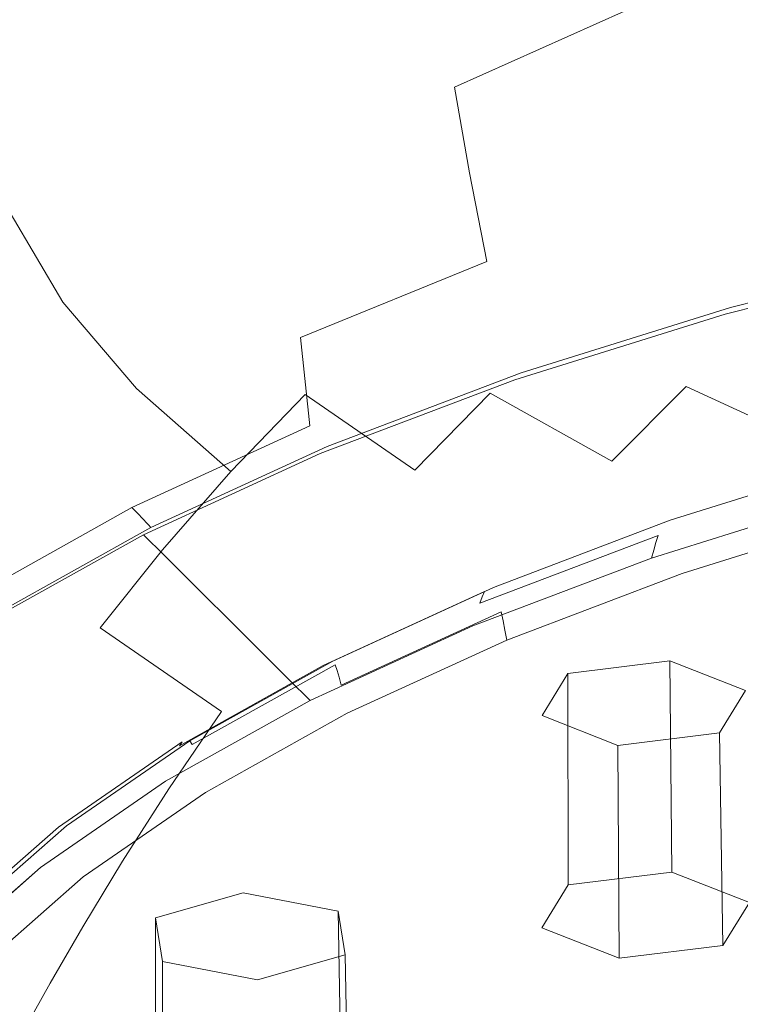
# Model space of a CAD drawing. Extents: x -126 to 78, y -127 to 0.
# Drawn here: x 6 to 16, y -104 to -90 of the extents above; entities that cross this region are included whole.
import ezdxf

# ---------------------------------------------------------------- set-up
doc = ezdxf.new("R2010")
doc.units = 0
doc.header["$LTSCALE"] = 500
doc.header["$MEASUREMENT"] = 0
for name, color, linetype in [('FERRO_CHROM', 7, 'Continuous'), ('FERRO_PRYSZNIC1', 7, 'Continuous'), ('FERRO_PRYSZNIC2', 7, 'Continuous')]:
    doc.layers.add(name, color=color, linetype=linetype)

msp = doc.modelspace()

# ---------------------------------------------------------------- linework, layer by layer
at = {"layer": 'FERRO_CHROM', "lineweight": 0}
for points, invisible_edges in [([(4.834, -89.943, 227.029), (6.085, -89.044, 227.442), (6.235, -87.729, 224.58), (4.99, -88.576, 224.055)], 15), ([(9.367, -88.674, 196.288), (7.05, -89.952, 199.041), (7.046, -89.058, 199.449), (9.359, -87.783, 196.691)], 15), ([(10.522, -87.988, 230.933), (8.997, -88.686, 230.774), (9.409, -89.876, 233.363), (10.906, -89.117, 233.388)], 15), ([(6.085, -89.044, 227.442), (6.235, -90.36, 230.304), (7.573, -89.475, 230.566), (7.429, -88.215, 227.823)], 15), ([(7.046, -89.058, 199.449), (4.861, -90.402, 202.364), (4.861, -89.638, 202.715), (7.046, -88.295, 199.799)], 15), ([(9.445, -90.787, 195.354), (9.393, -89.681, 195.838), (11.784, -88.473, 193.264), (11.888, -89.586, 192.8)], 15), ([(12.503, -88.444, 233.362), (10.906, -89.117, 233.388), (11.55, -90.223, 235.793), (13.089, -89.489, 235.628)], 15), ([(11.888, -89.586, 192.8), (14.31, -88.448, 190.426), (14.585, -89.665, 189.984), (12.059, -90.791, 192.321)], 9), ([(14.585, -89.665, 189.984), (16.99, -88.577, 187.83), (17.564, -89.91, 187.458), (14.963, -90.968, 189.546)], 15), ([(9.393, -89.681, 195.838), (7.06, -90.958, 198.584), (7.05, -89.952, 199.041), (9.367, -88.674, 196.288)], 15), ([(8.997, -88.686, 230.774), (7.573, -89.475, 230.566), (8.004, -90.723, 233.281), (9.409, -89.876, 233.363)], 15), ([(14.713, -88.836, 235.407), (13.089, -89.489, 235.628), (13.931, -90.497, 237.818), (15.476, -89.776, 237.445)], 15), ([(4.834, -89.943, 227.029), (4.99, -91.31, 230.003), (6.235, -90.36, 230.304), (6.085, -89.044, 227.442)], 15), ([(7.05, -89.952, 199.041), (4.862, -91.297, 201.954), (4.861, -90.402, 202.364), (7.046, -89.058, 199.449)], 15), ([(10.906, -89.117, 233.388), (9.409, -89.876, 233.363), (10.095, -91.042, 235.9), (11.55, -90.223, 235.793)], 15), ([(16.524, -90.662, 239.379), (18.077, -89.93, 238.763), (17.087, -89.131, 237.008), (15.476, -89.776, 237.445)], 15), ([(6.235, -90.36, 230.304), (6.686, -91.662, 233.138), (8.004, -90.723, 233.281), (7.573, -89.475, 230.566)], 15), ([(9.445, -90.787, 195.354), (11.888, -89.586, 192.8), (12.059, -90.791, 192.321), (9.531, -91.975, 194.845)], 15), ([(13.089, -89.489, 235.628), (11.55, -90.223, 235.793), (12.456, -91.295, 238.124), (13.931, -90.497, 237.818)], 15), ([(9.445, -90.787, 195.354), (7.081, -92.059, 198.087), (7.06, -90.958, 198.584), (9.393, -89.681, 195.838)], 15), ([(12.059, -90.791, 192.321), (14.585, -89.665, 189.984), (14.963, -90.968, 189.546), (12.283, -92.065, 191.831)], 15), ([(9.409, -89.876, 233.363), (8.004, -90.723, 233.281), (8.724, -91.946, 235.942), (10.095, -91.042, 235.9)], 15), ([(16.524, -90.662, 239.379), (15.476, -89.776, 237.445), (13.931, -90.497, 237.818), (15.041, -91.457, 239.909)], 15), ([(7.06, -90.958, 198.584), (4.865, -92.302, 201.493), (4.862, -91.297, 201.954), (7.05, -89.952, 199.041)], 15), ([(14.963, -90.968, 189.546), (17.564, -89.91, 187.458), (18.378, -91.372, 187.141), (15.437, -92.339, 189.119)], 15), ([(11.55, -90.223, 235.793), (10.095, -91.042, 235.9), (11.055, -92.172, 238.359), (12.456, -91.295, 238.124)], 15), ([(4.99, -91.31, 230.003), (5.458, -92.663, 232.947), (6.686, -91.662, 233.138), (6.235, -90.36, 230.304)], 15), ([(15.041, -91.457, 239.909), (13.931, -90.497, 237.818), (12.456, -91.295, 238.124), (13.629, -92.32, 240.355)], 15), ([(6.686, -91.662, 233.138), (7.437, -92.939, 235.916), (8.724, -91.946, 235.942), (8.004, -90.723, 233.281)], 15), ([(17.816, -91.495, 241.207), (16.524, -90.662, 239.379), (15.041, -91.457, 239.909), (16.39, -92.364, 241.89)], 15), ([(9.445, -90.787, 195.354), (9.531, -91.975, 194.845), (7.115, -93.237, 197.561), (7.081, -92.059, 198.087)], 15), ([(9.531, -91.975, 194.845), (12.059, -90.791, 192.321), (12.283, -92.065, 191.831), (9.642, -93.226, 194.318)], 13), ([(7.081, -92.059, 198.087), (4.87, -93.401, 200.99), (4.865, -92.302, 201.493), (7.06, -90.958, 198.584)], 15), ([(10.095, -91.042, 235.9), (8.724, -91.946, 235.942), (9.731, -93.132, 238.522), (11.055, -92.172, 238.359)], 15), ([(12.283, -92.065, 191.831), (14.963, -90.968, 189.546), (15.437, -92.339, 189.119), (12.54, -93.385, 191.334)], 15), ([(13.629, -92.32, 240.355), (12.456, -91.295, 238.124), (11.055, -92.172, 238.359), (12.29, -93.255, 240.716)], 15), ([(16.39, -92.364, 241.89), (15.041, -91.457, 239.909), (13.629, -92.32, 240.355), (15.046, -93.291, 242.47)], 15), ([(15.437, -92.339, 189.119), (18.378, -91.372, 187.141), (19.313, -92.897, 186.853), (15.959, -93.746, 188.698)], 15), ([(5.458, -92.663, 232.947), (6.239, -93.99, 235.833), (7.437, -92.939, 235.916), (6.686, -91.662, 233.138)], 15), ([(7.081, -92.059, 198.087), (7.115, -93.237, 197.561), (4.878, -94.574, 200.454), (4.87, -93.401, 200.99)], 15), ([(9.531, -91.975, 194.845), (9.642, -93.226, 194.318), (7.16, -94.474, 197.011), (7.115, -93.237, 197.561)], 15), ([(7.437, -92.939, 235.916), (8.488, -94.176, 238.608), (9.731, -93.132, 238.522), (8.724, -91.946, 235.942)], 15), ([(9.642, -93.226, 194.318), (12.283, -92.065, 191.831), (12.54, -93.385, 191.334), (9.771, -94.518, 193.779)], 9), ([(12.29, -93.255, 240.716), (11.055, -92.172, 238.359), (9.731, -93.132, 238.522), (11.027, -94.268, 240.993)], 15), ([(15.046, -93.291, 242.47), (13.629, -92.32, 240.355), (12.29, -93.255, 240.716), (13.78, -94.283, 242.95)], 15), ([(12.54, -93.385, 191.334), (15.437, -92.339, 189.119), (15.959, -93.746, 188.698), (12.815, -94.727, 190.833)], 15), ([(17.952, -93.216, 243.75), (16.39, -92.364, 241.89), (15.046, -93.291, 242.47), (16.685, -94.202, 244.453)], 15), ([(4.327, -93.696, 232.721), (5.134, -95.069, 235.706), (6.239, -93.99, 235.833), (5.458, -92.663, 232.947)], 11), ([(6.239, -93.99, 235.833), (7.331, -95.275, 238.631), (8.488, -94.176, 238.608), (7.437, -92.939, 235.916)], 15), ([(15.985, -93.786, 188.721), (15.959, -93.746, 188.698), (19.313, -92.897, 186.853), (19.335, -92.939, 186.878)], 15), ([(16.01, -93.827, 188.744), (15.985, -93.786, 188.721), (19.335, -92.939, 186.878), (19.356, -92.981, 186.903)], 15), ([(16.035, -93.867, 188.767), (16.01, -93.827, 188.744), (19.356, -92.981, 186.903), (19.378, -93.022, 186.928)], 15), ([(16.061, -93.908, 188.79), (16.035, -93.867, 188.767), (19.378, -93.022, 186.928), (19.399, -93.064, 186.953)], 15), ([(16.061, -93.908, 188.79), (19.399, -93.064, 186.953), (19.421, -93.105, 186.978), (16.086, -93.949, 188.813)], 15), ([(16.086, -93.949, 188.813), (19.421, -93.105, 186.978), (19.442, -93.147, 187.003), (16.111, -93.989, 188.836)], 15), ([(7.115, -93.237, 197.561), (7.16, -94.474, 197.011), (4.89, -95.804, 199.894), (4.878, -94.574, 200.454)], 15), ([(9.642, -93.226, 194.318), (9.771, -94.518, 193.779), (7.211, -95.75, 196.447), (7.16, -94.474, 197.011)], 15), ([(9.84, -95.362, 241.188), (11.027, -94.268, 240.993), (9.731, -93.132, 238.522), (8.488, -94.176, 238.608)], 15), ([(13.78, -94.283, 242.95), (12.29, -93.255, 240.716), (11.027, -94.268, 240.993), (12.589, -95.345, 243.337)], 15), ([(16.111, -93.989, 188.836), (19.442, -93.147, 187.003), (19.464, -93.189, 187.029), (16.137, -94.03, 188.859)], 15), ([(16.132, -94.107, 188.816), (16.142, -94.095, 188.838), (19.468, -93.254, 187.008), (19.46, -93.266, 186.985)], 15), ([(16.137, -94.03, 188.859), (19.464, -93.189, 187.029), (19.485, -93.23, 187.054), (16.162, -94.071, 188.882)], 15), ([(16.142, -94.095, 188.838), (16.152, -94.083, 188.86), (19.477, -93.242, 187.031), (19.468, -93.254, 187.008)], 15), ([(16.152, -94.083, 188.86), (16.162, -94.071, 188.882), (19.485, -93.23, 187.054), (19.477, -93.242, 187.031)], 13), ([(9.771, -94.518, 193.779), (12.54, -93.385, 191.334), (12.815, -94.727, 190.833), (9.909, -95.83, 193.234)], 7), ([(16.685, -94.202, 244.453), (15.046, -93.291, 242.47), (13.78, -94.283, 242.95), (15.503, -95.246, 245.045)], 15), ([(16.092, -94.156, 188.728), (19.426, -93.313, 186.894), (19.418, -93.325, 186.871), (16.082, -94.168, 188.706)], 15), ([(16.305, -94.51, 188.916), (16.082, -94.168, 188.706), (19.418, -93.325, 186.871), (19.606, -93.675, 187.099)], 13), ([(16.102, -94.144, 188.75), (19.434, -93.301, 186.917), (19.426, -93.313, 186.894), (16.092, -94.156, 188.728)], 15), ([(16.112, -94.132, 188.772), (19.443, -93.289, 186.94), (19.434, -93.301, 186.917), (16.102, -94.144, 188.75)], 15), ([(16.122, -94.119, 188.794), (19.451, -93.278, 186.962), (19.443, -93.289, 186.94), (16.112, -94.132, 188.772)], 15), ([(16.122, -94.119, 188.794), (16.132, -94.107, 188.816), (19.46, -93.266, 186.985), (19.451, -93.278, 186.962)], 15), ([(16.527, -94.851, 189.126), (16.305, -94.51, 188.916), (19.606, -93.675, 187.099), (19.795, -94.024, 187.328)], 15), ([(12.844, -94.767, 190.854), (12.815, -94.727, 190.833), (15.959, -93.746, 188.698), (15.985, -93.786, 188.721)], 15), ([(12.873, -94.806, 190.874), (12.844, -94.767, 190.854), (15.985, -93.786, 188.721), (16.01, -93.827, 188.744)], 15), ([(12.902, -94.846, 190.895), (12.873, -94.806, 190.874), (16.01, -93.827, 188.744), (16.035, -93.867, 188.767)], 15), ([(5.134, -95.069, 235.706), (6.264, -96.399, 238.601), (7.331, -95.275, 238.631), (6.239, -93.99, 235.833)], 11), ([(12.931, -94.885, 190.916), (12.902, -94.846, 190.895), (16.035, -93.867, 188.767), (16.061, -93.908, 188.79)], 15), ([(12.931, -94.885, 190.916), (16.061, -93.908, 188.79), (16.086, -93.949, 188.813), (12.96, -94.925, 190.936)], 15), ([(12.96, -94.925, 190.936), (16.086, -93.949, 188.813), (16.111, -93.989, 188.836), (12.989, -94.964, 190.957)], 15), ([(12.989, -94.964, 190.957), (16.111, -93.989, 188.836), (16.137, -94.03, 188.859), (13.018, -95.004, 190.977)], 15), ([(12.99, -95.106, 190.893), (16.112, -94.132, 188.772), (16.102, -94.144, 188.75), (12.978, -95.119, 190.872)], 15), ([(13.001, -95.094, 190.914), (16.122, -94.119, 188.794), (16.112, -94.132, 188.772), (12.99, -95.106, 190.893)], 15), ([(13.001, -95.094, 190.914), (13.012, -95.081, 190.935), (16.132, -94.107, 188.816), (16.122, -94.119, 188.794)], 15), ([(13.012, -95.081, 190.935), (13.024, -95.068, 190.956), (16.142, -94.095, 188.838), (16.132, -94.107, 188.816)], 15), ([(13.018, -95.004, 190.977), (16.137, -94.03, 188.859), (16.162, -94.071, 188.882), (13.047, -95.043, 190.998)], 15), ([(13.024, -95.068, 190.956), (13.035, -95.056, 190.977), (16.152, -94.083, 188.86), (16.142, -94.095, 188.838)], 15), ([(13.035, -95.056, 190.977), (13.047, -95.043, 190.998), (16.162, -94.071, 188.882), (16.152, -94.083, 188.86)], 13), ([(8.736, -96.507, 241.311), (9.84, -95.362, 241.188), (8.488, -94.176, 238.608), (7.331, -95.275, 238.631)], 15), ([(11.471, -96.487, 243.634), (12.589, -95.345, 243.337), (11.027, -94.268, 240.993), (9.84, -95.362, 241.188)], 15), ([(15.503, -95.246, 245.045), (13.78, -94.283, 242.95), (12.589, -95.345, 243.337), (14.396, -96.355, 245.534)], 15), ([(12.967, -95.132, 190.851), (16.092, -94.156, 188.728), (16.082, -94.168, 188.706), (12.956, -95.144, 190.83)], 15), ([(13.21, -95.476, 191.018), (12.956, -95.144, 190.83), (16.082, -94.168, 188.706), (16.305, -94.51, 188.916)], 13), ([(12.978, -95.119, 190.872), (16.102, -94.144, 188.75), (16.092, -94.156, 188.728), (12.967, -95.132, 190.851)], 15), ([(18.526, -95.046, 246.289), (16.685, -94.202, 244.453), (15.503, -95.246, 245.045), (17.441, -96.136, 246.982)], 11), ([(7.16, -94.474, 197.011), (7.211, -95.75, 196.447), (4.902, -97.072, 199.317), (4.89, -95.804, 199.894)], 15), ([(9.771, -94.518, 193.779), (9.909, -95.83, 193.234), (7.266, -97.044, 195.875), (7.211, -95.75, 196.447)], 13), ([(13.464, -95.807, 191.206), (13.21, -95.476, 191.018), (16.305, -94.51, 188.916), (16.527, -94.851, 189.126)], 15), ([(9.941, -95.869, 193.252), (9.909, -95.83, 193.234), (12.815, -94.727, 190.833), (12.844, -94.767, 190.854)], 15), ([(9.973, -95.907, 193.27), (9.941, -95.869, 193.252), (12.844, -94.767, 190.854), (12.873, -94.806, 190.874)], 15), ([(10.005, -95.945, 193.287), (9.973, -95.907, 193.27), (12.873, -94.806, 190.874), (12.902, -94.846, 190.895)], 15), ([(10.037, -95.983, 193.305), (10.005, -95.945, 193.287), (12.902, -94.846, 190.895), (12.931, -94.885, 190.916)], 15), ([(13.717, -96.138, 191.395), (13.464, -95.807, 191.206), (16.527, -94.851, 189.126), (16.75, -95.192, 189.335)], 15), ([(10.037, -95.983, 193.305), (12.931, -94.885, 190.916), (12.96, -94.925, 190.936), (10.07, -96.022, 193.323)], 15), ([(10.07, -96.022, 193.323), (12.96, -94.925, 190.936), (12.989, -94.964, 190.957), (10.102, -96.06, 193.341)], 15), ([(10.102, -96.06, 193.341), (12.989, -94.964, 190.957), (13.018, -95.004, 190.977), (10.134, -96.098, 193.359)], 15), ([(10.134, -96.098, 193.359), (13.018, -95.004, 190.977), (13.047, -95.043, 190.998), (10.166, -96.136, 193.377)], 15), ([(4.128, -96.147, 235.547), (5.293, -97.517, 238.529), (6.264, -96.399, 238.601), (5.134, -95.069, 235.706)], 15), ([(10.078, -96.229, 193.237), (12.967, -95.132, 190.851), (12.956, -95.144, 190.83), (10.065, -96.242, 193.217)], 15), ([(10.348, -96.562, 193.381), (10.065, -96.242, 193.217), (12.956, -95.144, 190.83), (13.21, -95.476, 191.018)], 13), ([(10.09, -96.215, 193.257), (12.978, -95.119, 190.872), (12.967, -95.132, 190.851), (10.078, -96.229, 193.237)], 15), ([(10.103, -96.202, 193.277), (12.99, -95.106, 190.893), (12.978, -95.119, 190.872), (10.09, -96.215, 193.257)], 15), ([(10.116, -96.189, 193.297), (13.001, -95.094, 190.914), (12.99, -95.106, 190.893), (10.103, -96.202, 193.277)], 15), ([(10.116, -96.189, 193.297), (10.128, -96.176, 193.317), (13.012, -95.081, 190.935), (13.001, -95.094, 190.914)], 15), ([(10.128, -96.176, 193.317), (10.141, -96.163, 193.337), (13.024, -95.068, 190.956), (13.012, -95.081, 190.935)], 15), ([(10.141, -96.163, 193.337), (10.154, -96.15, 193.357), (13.035, -95.056, 190.977), (13.024, -95.068, 190.956)], 15), ([(10.154, -96.15, 193.357), (10.166, -96.136, 193.377), (13.047, -95.043, 190.998), (13.035, -95.056, 190.977)], 13), ([(7.718, -97.674, 241.373), (8.736, -96.507, 241.311), (7.331, -95.275, 238.631), (6.264, -96.399, 238.601)], 13), ([(13.971, -96.47, 191.583), (13.717, -96.138, 191.395), (16.75, -95.192, 189.335), (16.972, -95.533, 189.545)], 15), ([(17.441, -96.136, 246.982), (15.503, -95.246, 245.045), (14.396, -96.355, 245.534), (16.429, -97.289, 247.566)], 13), ([(10.43, -97.676, 243.853), (11.471, -96.487, 243.634), (9.84, -95.362, 241.188), (8.736, -96.507, 241.311)], 9), ([(13.357, -97.541, 245.928), (14.396, -96.355, 245.534), (12.589, -95.345, 243.337), (11.471, -96.487, 243.634)], 9), ([(10.631, -96.882, 193.546), (10.348, -96.562, 193.381), (13.21, -95.476, 191.018), (13.464, -95.807, 191.206)], 15), ([(13.971, -96.47, 191.583), (16.972, -95.533, 189.545), (17.194, -95.874, 189.755), (14.225, -96.801, 191.771)], 15), ([(7.211, -95.75, 196.447), (7.266, -97.044, 195.875), (4.916, -98.358, 198.732), (4.902, -97.072, 199.317)], 13), ([(9.941, -95.869, 193.252), (7.302, -97.081, 195.89), (7.266, -97.044, 195.875), (9.909, -95.83, 193.234)], 13), ([(9.973, -95.907, 193.27), (7.337, -97.118, 195.905), (7.302, -97.081, 195.89), (9.941, -95.869, 193.252)], 13), ([(10.914, -97.202, 193.71), (10.631, -96.882, 193.546), (13.464, -95.807, 191.206), (13.717, -96.138, 191.395)], 15), ([(14.225, -96.801, 191.771), (17.194, -95.874, 189.755), (17.417, -96.215, 189.965), (14.479, -97.132, 191.96)], 15), ([(10.005, -95.945, 193.287), (7.372, -97.155, 195.92), (7.337, -97.118, 195.905), (9.973, -95.907, 193.27)], 13), ([(10.037, -95.983, 193.305), (7.407, -97.192, 195.934), (7.372, -97.155, 195.92), (10.005, -95.945, 193.287)], 13), ([(10.037, -95.983, 193.305), (10.07, -96.022, 193.323), (7.442, -97.229, 195.949), (7.407, -97.192, 195.934)], 11), ([(10.07, -96.022, 193.323), (10.102, -96.06, 193.341), (7.478, -97.266, 195.964), (7.442, -97.229, 195.949)], 11), ([(10.102, -96.06, 193.341), (10.134, -96.098, 193.359), (7.513, -97.302, 195.979), (7.478, -97.266, 195.964)], 11), ([(10.116, -96.189, 193.297), (10.103, -96.202, 193.277), (7.479, -97.408, 195.9), (7.493, -97.394, 195.919)], 15), ([(10.116, -96.189, 193.297), (7.493, -97.394, 195.919), (7.507, -97.38, 195.938), (10.128, -96.176, 193.317)], 15), ([(10.128, -96.176, 193.317), (7.507, -97.38, 195.938), (7.521, -97.367, 195.956), (10.141, -96.163, 193.337)], 15), ([(10.134, -96.098, 193.359), (10.166, -96.136, 193.377), (7.548, -97.339, 195.994), (7.513, -97.302, 195.979)], 11), ([(10.141, -96.163, 193.337), (7.521, -97.367, 195.956), (7.534, -97.353, 195.975), (10.154, -96.15, 193.357)], 15), ([(10.154, -96.15, 193.357), (7.534, -97.353, 195.975), (7.548, -97.339, 195.994), (10.166, -96.136, 193.377)], 11), ([(11.197, -97.523, 193.874), (10.914, -97.202, 193.71), (13.717, -96.138, 191.395), (13.971, -96.47, 191.583)], 15), ([(10.078, -96.229, 193.237), (10.065, -96.242, 193.217), (7.438, -97.449, 195.844), (7.451, -97.435, 195.862)], 15), ([(10.348, -96.562, 193.381), (7.747, -97.757, 195.981), (7.438, -97.449, 195.844), (10.065, -96.242, 193.217)], 9), ([(10.09, -96.215, 193.257), (10.078, -96.229, 193.237), (7.451, -97.435, 195.862), (7.465, -97.422, 195.881)], 15), ([(10.103, -96.202, 193.277), (10.09, -96.215, 193.257), (7.465, -97.422, 195.881), (7.479, -97.408, 195.9)], 15), ([(14.479, -97.132, 191.96), (17.417, -96.215, 189.965), (17.639, -96.556, 190.174), (14.733, -97.463, 192.148)], 15), ([(6.791, -98.831, 241.387), (7.718, -97.674, 241.373), (6.264, -96.399, 238.601), (5.293, -97.517, 238.529)], 15), ([(11.197, -97.523, 193.874), (13.971, -96.47, 191.583), (14.225, -96.801, 191.771), (11.48, -97.843, 194.039)], 15), ([(15.479, -98.515, 248.048), (16.429, -97.289, 247.566), (14.396, -96.355, 245.534), (13.357, -97.541, 245.928)], 15), ([(9.47, -98.882, 244.003), (10.43, -97.676, 243.853), (8.736, -96.507, 241.311), (7.718, -97.674, 241.373)], 11), ([(10.631, -96.882, 193.546), (8.057, -98.065, 196.119), (7.747, -97.757, 195.981), (10.348, -96.562, 193.381)], 13), ([(12.39, -98.771, 246.236), (13.357, -97.541, 245.928), (11.471, -96.487, 243.634), (10.43, -97.676, 243.853)], 15), ([(14.733, -97.463, 192.148), (17.639, -96.556, 190.174), (17.861, -96.897, 190.384), (14.987, -97.795, 192.337)], 11), ([(10.914, -97.202, 193.71), (8.366, -98.373, 196.257), (8.057, -98.065, 196.119), (10.631, -96.882, 193.546)], 13), ([(11.48, -97.843, 194.039), (14.225, -96.801, 191.771), (14.479, -97.132, 191.96), (11.763, -98.163, 194.203)], 15), ([(7.302, -97.081, 195.89), (4.954, -98.393, 198.743), (4.916, -98.358, 198.732), (7.266, -97.044, 195.875)], 15), ([(7.337, -97.118, 195.905), (4.992, -98.428, 198.755), (4.954, -98.393, 198.743), (7.302, -97.081, 195.89)], 15), ([(7.372, -97.155, 195.92), (5.03, -98.464, 198.767), (4.992, -98.428, 198.755), (7.337, -97.118, 195.905)], 15), ([(7.407, -97.192, 195.934), (5.068, -98.499, 198.778), (5.03, -98.464, 198.767), (7.372, -97.155, 195.92)], 15), ([(7.407, -97.192, 195.934), (7.442, -97.229, 195.949), (5.106, -98.534, 198.79), (5.068, -98.499, 198.778)], 15), ([(11.197, -97.523, 193.874), (8.675, -98.681, 196.395), (8.366, -98.373, 196.257), (10.914, -97.202, 193.71)], 13), ([(11.763, -98.163, 194.203), (14.479, -97.132, 191.96), (14.733, -97.463, 192.148), (12.046, -98.483, 194.367)], 15), ([(7.442, -97.229, 195.949), (7.478, -97.266, 195.964), (5.144, -98.57, 198.801), (5.106, -98.534, 198.79)], 15), ([(7.478, -97.266, 195.964), (7.513, -97.302, 195.979), (5.182, -98.605, 198.813), (5.144, -98.57, 198.801)], 15), ([(7.513, -97.302, 195.979), (7.548, -97.339, 195.994), (5.219, -98.64, 198.825), (5.182, -98.605, 198.813)], 15), ([(7.521, -97.367, 195.956), (5.19, -98.669, 198.79), (5.205, -98.655, 198.807), (7.534, -97.353, 195.975)], 15), ([(7.534, -97.353, 195.975), (5.205, -98.655, 198.807), (5.219, -98.64, 198.825), (7.548, -97.339, 195.994)], 11), ([(15.479, -98.515, 248.048), (17.812, -99.401, 249.975), (18.665, -98.138, 249.412), (16.429, -97.289, 247.566)], 15), ([(7.451, -97.435, 195.862), (7.438, -97.449, 195.844), (5.1, -98.755, 198.684), (5.115, -98.741, 198.702)], 15), ([(7.747, -97.757, 195.981), (5.433, -99.05, 198.794), (5.1, -98.755, 198.684), (7.438, -97.449, 195.844)], 11), ([(7.465, -97.422, 195.881), (7.451, -97.435, 195.862), (5.115, -98.741, 198.702), (5.13, -98.726, 198.719)], 15), ([(7.479, -97.408, 195.9), (7.465, -97.422, 195.881), (5.13, -98.726, 198.719), (5.145, -98.712, 198.737)], 15), ([(7.493, -97.394, 195.919), (7.479, -97.408, 195.9), (5.145, -98.712, 198.737), (5.16, -98.698, 198.755)], 15), ([(7.493, -97.394, 195.919), (5.16, -98.698, 198.755), (5.175, -98.683, 198.772), (7.507, -97.38, 195.938)], 15), ([(7.507, -97.38, 195.938), (5.175, -98.683, 198.772), (5.19, -98.669, 198.79), (7.521, -97.367, 195.956)], 15), ([(12.046, -98.483, 194.367), (14.733, -97.463, 192.148), (14.987, -97.795, 192.337), (12.329, -98.804, 194.531)], 11), ([(6.791, -98.831, 241.387), (5.293, -97.517, 238.529), (4.422, -98.6, 238.428), (5.96, -99.949, 241.361)], 15), ([(11.197, -97.523, 193.874), (11.48, -97.843, 194.039), (8.985, -98.989, 196.533), (8.675, -98.681, 196.395)], 11), ([(14.594, -99.784, 248.439), (15.479, -98.515, 248.048), (13.357, -97.541, 245.928), (12.39, -98.771, 246.236)], 15), ([(8.057, -98.065, 196.119), (5.766, -99.345, 198.903), (5.433, -99.05, 198.794), (7.747, -97.757, 195.981)], 15), ([(8.597, -100.076, 244.096), (9.47, -98.882, 244.003), (7.718, -97.674, 241.373), (6.791, -98.831, 241.387)], 11), ([(11.498, -100.016, 246.469), (12.39, -98.771, 246.236), (10.43, -97.676, 243.853), (9.47, -98.882, 244.003)], 15), ([(11.48, -97.843, 194.039), (11.763, -98.163, 194.203), (9.294, -99.297, 196.671), (8.985, -98.989, 196.533)], 11), ([(8.366, -98.373, 196.257), (6.099, -99.64, 199.012), (5.766, -99.345, 198.903), (8.057, -98.065, 196.119)], 15), ([(11.763, -98.163, 194.203), (12.046, -98.483, 194.367), (9.604, -99.605, 196.808), (9.294, -99.297, 196.671)], 11), ([(8.675, -98.681, 196.395), (6.433, -99.934, 199.121), (6.099, -99.64, 199.012), (8.366, -98.373, 196.257)], 15), ([(12.046, -98.483, 194.367), (12.329, -98.804, 194.531), (9.913, -99.913, 196.946), (9.604, -99.605, 196.808)], 9), ([(14.594, -99.784, 248.439), (17.019, -100.704, 250.441), (17.812, -99.401, 249.975), (15.479, -98.515, 248.048)], 15), ([(5.96, -99.949, 241.361), (4.422, -98.6, 238.428), (3.657, -99.618, 238.31), (5.229, -100.997, 241.309)], 15), ([(8.675, -98.681, 196.395), (8.985, -98.989, 196.533), (6.766, -100.229, 199.231), (6.433, -99.934, 199.121)], 15), ([(13.779, -101.063, 248.748), (14.594, -99.784, 248.439), (12.39, -98.771, 246.236), (11.498, -100.016, 246.469)], 15), ([(8.597, -100.076, 244.096), (6.791, -98.831, 241.387), (5.96, -99.949, 241.361), (7.813, -101.227, 244.143)], 14), ([(10.687, -101.244, 246.637), (11.498, -100.016, 246.469), (9.47, -98.882, 244.003), (8.597, -100.076, 244.096)], 15), ([(5.766, -99.345, 198.903), (3.788, -100.709, 201.872), (3.434, -100.429, 201.794), (5.433, -99.05, 198.794)], 15), ([(8.985, -98.989, 196.533), (9.294, -99.297, 196.671), (7.099, -100.524, 199.34), (6.766, -100.229, 199.231)], 15), ([(6.099, -99.64, 199.012), (4.141, -100.99, 201.951), (3.788, -100.709, 201.872), (5.766, -99.345, 198.903)], 15), ([(9.294, -99.297, 196.671), (9.604, -99.605, 196.808), (7.432, -100.819, 199.449), (7.099, -100.524, 199.34)], 15), ([(6.433, -99.934, 199.121), (4.494, -101.271, 202.03), (4.141, -100.99, 201.951), (6.099, -99.64, 199.012)], 15), ([(9.604, -99.605, 196.808), (9.913, -99.913, 196.946), (7.765, -101.114, 199.558), (7.432, -100.819, 199.449)], 13), ([(13.779, -101.063, 248.748), (16.287, -102.015, 250.82), (17.019, -100.704, 250.441), (14.594, -99.784, 248.439)], 15), ([(6.433, -99.934, 199.121), (6.766, -100.229, 199.231), (4.848, -101.552, 202.108), (4.494, -101.271, 202.03)], 15), ([(7.813, -101.227, 244.143), (5.96, -99.949, 241.361), (5.229, -100.997, 241.309), (7.125, -102.304, 244.154)], 15), ([(10.687, -101.244, 246.637), (8.597, -100.076, 244.096), (7.813, -101.227, 244.143), (9.959, -102.426, 246.751)], 13), ([(13.036, -102.324, 248.986), (13.779, -101.063, 248.748), (11.498, -100.016, 246.469), (10.687, -101.244, 246.637)], 15), ([(6.766, -100.229, 199.231), (7.099, -100.524, 199.34), (5.201, -101.833, 202.187), (4.848, -101.552, 202.108)], 15), ([(7.099, -100.524, 199.34), (7.432, -100.819, 199.449), (5.555, -102.114, 202.266), (5.201, -101.833, 202.187)], 15), ([(16.287, -102.015, 250.82), (19, -102.863, 252.663), (19.641, -101.523, 252.222), (17.019, -100.704, 250.441)], 15), ([(7.432, -100.819, 199.449), (7.765, -101.114, 199.558), (5.908, -102.395, 202.344), (5.555, -102.114, 202.266)], 13), ([(7.125, -102.304, 244.154), (5.229, -100.997, 241.309), (4.604, -101.945, 241.241), (6.536, -103.278, 244.14)], 15), ([(13.036, -102.324, 248.986), (15.621, -103.305, 251.121), (16.287, -102.015, 250.82), (13.779, -101.063, 248.748)], 15), ([(9.959, -102.426, 246.751), (7.813, -101.227, 244.143), (7.125, -102.304, 244.154), (9.319, -103.53, 246.821)], 13), ([(13.036, -102.324, 248.986), (10.687, -101.244, 246.637), (9.959, -102.426, 246.751), (12.371, -103.534, 249.162)], 15), ([(6.536, -103.278, 244.14), (4.604, -101.945, 241.241), (4.088, -102.764, 241.168), (6.05, -104.117, 244.111)], 15), ([(15.621, -103.305, 251.121), (18.417, -104.178, 253.019), (19, -102.863, 252.663), (16.287, -102.015, 250.82)], 15), ([(5.555, -102.114, 202.266), (5.908, -102.395, 202.344), (4.368, -103.745, 205.282), (3.998, -103.479, 205.236)], 13), ([(9.319, -103.53, 246.821), (7.125, -102.304, 244.154), (6.536, -103.278, 244.14), (8.771, -104.527, 246.857)], 13), ([(13.036, -102.324, 248.986), (12.371, -103.534, 249.162), (15.024, -104.541, 251.353), (15.621, -103.305, 251.121)], 15), ([(12.371, -103.534, 249.162), (9.959, -102.426, 246.751), (9.319, -103.53, 246.821), (11.786, -104.663, 249.287)], 15), ([(5.672, -104.792, 244.079), (6.05, -104.117, 244.111), (4.088, -102.764, 241.168), (3.687, -103.423, 241.101)], 15), ([(8.771, -104.527, 246.857), (6.536, -103.278, 244.14), (6.05, -104.117, 244.111), (8.32, -105.385, 246.87)], 13), ([(15.621, -103.305, 251.121), (15.024, -104.541, 251.353), (17.894, -105.437, 253.303), (18.417, -104.178, 253.019)], 15), ([(5.389, -105.341, 244.034), (5.672, -104.792, 244.079), (3.687, -103.423, 241.101), (3.387, -103.96, 241.03)], 15), ([(11.786, -104.663, 249.287), (9.319, -103.53, 246.821), (8.771, -104.527, 246.857), (11.285, -105.682, 249.37)], 15), ([(12.371, -103.534, 249.162), (11.786, -104.663, 249.287), (14.499, -105.694, 251.528), (15.024, -104.541, 251.353)], 15), ([(7.969, -106.075, 246.87), (8.32, -105.385, 246.87), (6.05, -104.117, 244.111), (5.672, -104.792, 244.079)], 11)]:
    msp.add_3dface(points, dxfattribs=dict(at, invisible_edges=invisible_edges))
at = {"layer": 'FERRO_PRYSZNIC1', "lineweight": 0}
for points, invisible_edges in [([(15.176, -97.236, 192.847), (18.027, -96.346, 190.911), (18.053, -96.316, 190.968), (15.206, -97.205, 192.901)], 15), ([(15.206, -97.205, 192.901), (18.053, -96.316, 190.968), (18.079, -96.315, 191.01), (15.235, -97.203, 192.941)], 15), ([(15.263, -97.234, 192.964), (15.235, -97.203, 192.941), (18.079, -96.315, 191.01), (18.103, -96.347, 191.035)], 15), ([(15.115, -97.367, 192.705), (15.083, -97.46, 192.62), (17.946, -96.566, 190.675), (17.974, -96.475, 190.763)], 15), ([(15.115, -97.367, 192.705), (17.974, -96.475, 190.763), (18.001, -96.4, 190.842), (15.146, -97.291, 192.781)], 15), ([(15.146, -97.291, 192.781), (18.001, -96.4, 190.842), (18.027, -96.346, 190.911), (15.176, -97.236, 192.847)], 15), ([(15.29, -97.293, 192.973), (15.263, -97.234, 192.964), (18.103, -96.347, 191.035), (18.127, -96.408, 191.046)], 13), ([(15.316, -97.378, 192.969), (15.29, -97.293, 192.973), (18.127, -96.408, 191.046), (18.15, -96.493, 191.045)], 15), ([(15.083, -97.46, 192.62), (15.051, -97.564, 192.529), (17.918, -96.67, 190.582), (17.946, -96.566, 190.675)], 15), ([(15.342, -97.483, 192.956), (15.316, -97.378, 192.969), (18.15, -96.493, 191.045), (18.172, -96.599, 191.033)], 15), ([(15.342, -97.483, 192.956), (18.172, -96.599, 191.033), (18.194, -96.721, 191.013), (15.367, -97.604, 192.934)], 15), ([(15.051, -97.564, 192.529), (15.019, -97.677, 192.434), (17.89, -96.781, 190.484), (17.918, -96.67, 190.582)], 15), ([(15.367, -97.604, 192.934), (18.194, -96.721, 191.013), (18.216, -96.856, 190.987), (15.391, -97.738, 192.905)], 15), ([(15.019, -97.677, 192.434), (14.987, -97.795, 192.337), (17.861, -96.897, 190.384), (17.89, -96.781, 190.484)], 13), ([(15.391, -97.738, 192.905), (18.216, -96.856, 190.987), (18.237, -96.999, 190.957), (15.416, -97.879, 192.873)], 15), ([(15.416, -97.879, 192.873), (18.237, -96.999, 190.957), (18.259, -97.146, 190.925), (15.44, -98.025, 192.839)], 15), ([(12.54, -98.236, 195.025), (15.176, -97.236, 192.847), (15.206, -97.205, 192.901), (12.573, -98.204, 195.076)], 15), ([(12.573, -98.204, 195.076), (15.206, -97.205, 192.901), (15.235, -97.203, 192.941), (12.606, -98.201, 195.113)], 15), ([(12.637, -98.231, 195.133), (12.606, -98.201, 195.113), (15.235, -97.203, 192.941), (15.263, -97.234, 192.964)], 15), ([(16.623, -98.627, 194.149), (15.44, -98.025, 192.839), (18.259, -97.146, 190.925), (19.295, -97.793, 192.334)], 13), ([(12.472, -98.371, 194.887), (15.115, -97.367, 192.705), (15.146, -97.291, 192.781), (12.506, -98.293, 194.961)], 7), ([(12.506, -98.293, 194.961), (15.146, -97.291, 192.781), (15.176, -97.236, 192.847), (12.54, -98.236, 195.025)], 15), ([(12.667, -98.289, 195.139), (12.637, -98.231, 195.133), (15.263, -97.234, 192.964), (15.29, -97.293, 192.973)], 13), ([(12.696, -98.372, 195.133), (12.667, -98.289, 195.139), (15.29, -97.293, 192.973), (15.316, -97.378, 192.969)], 15), ([(12.437, -98.464, 194.806), (12.401, -98.571, 194.718), (15.051, -97.564, 192.529), (15.083, -97.46, 192.62)], 11), ([(12.472, -98.371, 194.887), (12.437, -98.464, 194.806), (15.083, -97.46, 192.62), (15.115, -97.367, 192.705)], 13), ([(12.725, -98.476, 195.117), (12.696, -98.372, 195.133), (15.316, -97.378, 192.969), (15.342, -97.483, 192.956)], 15), ([(12.725, -98.476, 195.117), (15.342, -97.483, 192.956), (15.367, -97.604, 192.934), (12.753, -98.596, 195.093)], 15), ([(12.401, -98.571, 194.718), (12.365, -98.685, 194.626), (15.019, -97.677, 192.434), (15.051, -97.564, 192.529)], 11), ([(12.753, -98.596, 195.093), (15.367, -97.604, 192.934), (15.391, -97.738, 192.905), (12.78, -98.729, 195.062)], 7), ([(12.365, -98.685, 194.626), (12.329, -98.804, 194.531), (14.987, -97.795, 192.337), (15.019, -97.677, 192.434)], 9), ([(12.78, -98.729, 195.062), (15.391, -97.738, 192.905), (15.416, -97.879, 192.873), (12.807, -98.87, 195.027)], 7), ([(12.807, -98.87, 195.027), (15.416, -97.879, 192.873), (15.44, -98.025, 192.839), (12.835, -99.015, 194.991)], 7), ([(14.153, -99.565, 196.189), (12.835, -99.015, 194.991), (15.44, -98.025, 192.839), (16.623, -98.627, 194.149)], 13), ([(12.506, -98.293, 194.961), (12.54, -98.236, 195.025), (10.144, -99.337, 197.42), (10.107, -99.395, 197.359)], 15), ([(12.54, -98.236, 195.025), (12.573, -98.204, 195.076), (10.181, -99.304, 197.468), (10.144, -99.337, 197.42)], 15), ([(12.573, -98.204, 195.076), (12.606, -98.201, 195.113), (10.216, -99.299, 197.502), (10.181, -99.304, 197.468)], 15), ([(12.637, -98.231, 195.133), (10.25, -99.327, 197.519), (10.216, -99.299, 197.502), (12.606, -98.201, 195.113)], 15), ([(12.667, -98.289, 195.139), (10.283, -99.385, 197.523), (10.25, -99.327, 197.519), (12.637, -98.231, 195.133)], 11), ([(12.472, -98.371, 194.887), (10.069, -99.474, 197.289), (10.031, -99.57, 197.21), (12.437, -98.464, 194.806)], 7), ([(12.472, -98.371, 194.887), (12.506, -98.293, 194.961), (10.107, -99.395, 197.359), (10.069, -99.474, 197.289)], 13), ([(12.696, -98.372, 195.133), (10.314, -99.466, 197.514), (10.283, -99.385, 197.523), (12.667, -98.289, 195.139)], 13), ([(12.725, -98.476, 195.117), (10.346, -99.569, 197.495), (10.314, -99.466, 197.514), (12.696, -98.372, 195.133)], 13), ([(12.437, -98.464, 194.806), (10.031, -99.57, 197.21), (9.992, -99.677, 197.126), (12.401, -98.571, 194.718)], 15), ([(12.725, -98.476, 195.117), (12.753, -98.596, 195.093), (10.376, -99.688, 197.468), (10.346, -99.569, 197.495)], 9), ([(12.401, -98.571, 194.718), (9.992, -99.677, 197.126), (9.953, -99.793, 197.037), (12.365, -98.685, 194.626)], 15), ([(12.753, -98.596, 195.093), (12.78, -98.729, 195.062), (10.407, -99.819, 197.435), (10.376, -99.688, 197.468)], 15), ([(15.471, -100.116, 197.386), (14.153, -99.565, 196.189), (16.623, -98.627, 194.149), (17.805, -99.229, 195.458)], 15), ([(12.365, -98.685, 194.626), (9.953, -99.793, 197.037), (9.913, -99.913, 196.946), (12.329, -98.804, 194.531)], 11), ([(12.78, -98.729, 195.062), (12.807, -98.87, 195.027), (10.436, -99.959, 197.398), (10.407, -99.819, 197.435)], 15), ([(12.807, -98.87, 195.027), (12.835, -99.015, 194.991), (10.466, -100.103, 197.358), (10.436, -99.959, 197.398)], 15), ([(14.153, -99.565, 196.189), (11.908, -100.597, 198.433), (10.466, -100.103, 197.358), (12.835, -99.015, 194.991)], 11), ([(16.789, -100.666, 198.584), (15.471, -100.116, 197.386), (17.805, -99.229, 195.458), (18.988, -99.832, 196.768)], 15), ([(10.069, -99.474, 197.289), (10.107, -99.395, 197.359), (7.973, -100.588, 199.953), (7.932, -100.668, 199.886)], 13), ([(10.107, -99.395, 197.359), (10.144, -99.337, 197.42), (8.013, -100.528, 200.01), (7.973, -100.588, 199.953)], 11), ([(10.144, -99.337, 197.42), (10.181, -99.304, 197.468), (8.052, -100.493, 200.055), (8.013, -100.528, 200.01)], 15), ([(10.181, -99.304, 197.468), (10.216, -99.299, 197.502), (8.09, -100.487, 200.086), (8.052, -100.493, 200.055)], 15), ([(10.25, -99.327, 197.519), (8.126, -100.514, 200.1), (8.09, -100.487, 200.086), (10.216, -99.299, 197.502)], 15), ([(10.283, -99.385, 197.523), (8.162, -100.569, 200.1), (8.126, -100.514, 200.1), (10.25, -99.327, 197.519)], 9), ([(10.314, -99.466, 197.514), (8.196, -100.65, 200.089), (8.162, -100.569, 200.1), (10.283, -99.385, 197.523)], 11), ([(10.069, -99.474, 197.289), (7.932, -100.668, 199.886), (7.891, -100.765, 199.811), (10.031, -99.57, 197.21)], 15), ([(10.346, -99.569, 197.495), (8.23, -100.751, 200.067), (8.196, -100.65, 200.089), (10.314, -99.466, 197.514)], 15), ([(9.992, -99.677, 197.126), (7.849, -100.875, 199.73), (7.807, -100.992, 199.645), (9.953, -99.793, 197.037)], 15), ([(10.031, -99.57, 197.21), (7.891, -100.765, 199.811), (7.849, -100.875, 199.73), (9.992, -99.677, 197.126)], 15), ([(10.346, -99.569, 197.495), (10.376, -99.688, 197.468), (8.263, -100.869, 200.037), (8.23, -100.751, 200.067)], 15), ([(10.376, -99.688, 197.468), (10.407, -99.819, 197.435), (8.295, -100.999, 200.001), (8.263, -100.869, 200.037)], 15), ([(15.471, -100.116, 197.386), (13.349, -101.091, 199.507), (11.908, -100.597, 198.433), (14.153, -99.565, 196.189)], 15), ([(9.953, -99.793, 197.037), (7.807, -100.992, 199.645), (7.765, -101.114, 199.558), (9.913, -99.913, 196.946)], 11), ([(10.407, -99.819, 197.435), (10.436, -99.959, 197.398), (8.327, -101.137, 199.961), (8.295, -100.999, 200.001)], 15), ([(10.436, -99.959, 197.398), (10.466, -100.103, 197.358), (8.359, -101.28, 199.919), (8.327, -101.137, 199.961)], 15), ([(11.908, -100.597, 198.433), (9.911, -101.712, 200.86), (8.359, -101.28, 199.919), (10.466, -100.103, 197.358)], 11), ([(16.789, -100.666, 198.584), (14.791, -101.584, 200.582), (13.349, -101.091, 199.507), (15.471, -100.116, 197.386)], 15), ([(7.973, -100.588, 199.953), (8.013, -100.528, 200.01), (6.172, -101.798, 202.774), (6.129, -101.86, 202.72)], 13), ([(8.013, -100.528, 200.01), (8.052, -100.493, 200.055), (6.213, -101.761, 202.815), (6.172, -101.798, 202.774)], 15), ([(8.052, -100.493, 200.055), (8.09, -100.487, 200.086), (6.253, -101.754, 202.842), (6.213, -101.761, 202.815)], 15), ([(8.126, -100.514, 200.1), (6.292, -101.779, 202.853), (6.253, -101.754, 202.842), (8.09, -100.487, 200.086)], 15), ([(8.162, -100.569, 200.1), (6.329, -101.833, 202.85), (6.292, -101.779, 202.853), (8.126, -100.514, 200.1)], 11), ([(8.196, -100.65, 200.089), (6.366, -101.912, 202.835), (6.329, -101.833, 202.85), (8.162, -100.569, 200.1)], 15), ([(7.932, -100.668, 199.886), (6.086, -101.942, 202.657), (6.042, -102.041, 202.586), (7.891, -100.765, 199.811)], 15), ([(7.932, -100.668, 199.886), (7.973, -100.588, 199.953), (6.129, -101.86, 202.72), (6.086, -101.942, 202.657)], 15), ([(8.23, -100.751, 200.067), (6.402, -102.012, 202.81), (6.366, -101.912, 202.835), (8.196, -100.65, 200.089)], 15), ([(13.349, -101.091, 199.507), (11.462, -102.145, 201.801), (9.911, -101.712, 200.86), (11.908, -100.597, 198.433)], 15), ([(18.107, -101.217, 199.782), (16.232, -102.078, 201.656), (14.791, -101.584, 200.582), (16.789, -100.666, 198.584)], 15), ([(7.849, -100.875, 199.73), (5.998, -102.152, 202.509), (5.953, -102.271, 202.428), (7.807, -100.992, 199.645)], 15), ([(7.891, -100.765, 199.811), (6.042, -102.041, 202.586), (5.998, -102.152, 202.509), (7.849, -100.875, 199.73)], 15), ([(8.23, -100.751, 200.067), (8.263, -100.869, 200.037), (6.437, -102.129, 202.777), (6.402, -102.012, 202.81)], 15), ([(8.263, -100.869, 200.037), (8.295, -100.999, 200.001), (6.471, -102.257, 202.739), (6.437, -102.129, 202.777)], 15), ([(7.807, -100.992, 199.645), (5.953, -102.271, 202.428), (5.908, -102.395, 202.344), (7.765, -101.114, 199.558)], 11), ([(8.295, -100.999, 200.001), (8.327, -101.137, 199.961), (6.505, -102.394, 202.696), (6.471, -102.257, 202.739)], 15), ([(8.327, -101.137, 199.961), (8.359, -101.28, 199.919), (6.539, -102.535, 202.651), (6.505, -102.394, 202.696)], 15), ([(14.791, -101.584, 200.582), (13.013, -102.578, 202.743), (11.462, -102.145, 201.801), (13.349, -101.091, 199.507)], 15), ([(9.911, -101.712, 200.86), (8.185, -102.903, 203.45), (6.539, -102.535, 202.651), (8.359, -101.28, 199.919)], 11), ([(18.107, -101.217, 199.782), (19.426, -101.767, 200.979), (17.674, -102.572, 202.731), (16.232, -102.078, 201.656)], 15), ([(16.232, -102.078, 201.656), (14.564, -103.01, 203.684), (13.013, -102.578, 202.743), (14.791, -101.584, 200.582)], 15), ([(6.213, -101.761, 202.815), (6.253, -101.754, 202.842), (4.73, -103.089, 205.748), (4.688, -103.099, 205.725)], 15), ([(6.292, -101.779, 202.853), (4.77, -103.113, 205.756), (4.73, -103.089, 205.748), (6.253, -101.754, 202.842)], 15), ([(11.462, -102.145, 201.801), (9.831, -103.27, 204.249), (8.185, -102.903, 203.45), (9.911, -101.712, 200.86)], 15), ([(6.086, -101.942, 202.657), (6.129, -101.86, 202.72), (4.6, -103.201, 205.638), (4.555, -103.285, 205.579)], 15), ([(6.129, -101.86, 202.72), (6.172, -101.798, 202.774), (4.644, -103.137, 205.687), (4.6, -103.201, 205.638)], 13), ([(6.172, -101.798, 202.774), (6.213, -101.761, 202.815), (4.688, -103.099, 205.725), (4.644, -103.137, 205.687)], 15), ([(6.329, -101.833, 202.85), (4.81, -103.166, 205.749), (4.77, -103.113, 205.756), (6.292, -101.779, 202.853)], 11), ([(6.366, -101.912, 202.835), (4.848, -103.243, 205.731), (4.81, -103.166, 205.749), (6.329, -101.833, 202.85)], 15), ([(6.042, -102.041, 202.586), (4.509, -103.385, 205.512), (4.462, -103.498, 205.438), (5.998, -102.152, 202.509)], 15), ([(6.086, -101.942, 202.657), (4.555, -103.285, 205.579), (4.509, -103.385, 205.512), (6.042, -102.041, 202.586)], 15), ([(6.402, -102.012, 202.81), (4.885, -103.342, 205.703), (4.848, -103.243, 205.731), (6.366, -101.912, 202.835)], 15), ([(6.402, -102.012, 202.81), (6.437, -102.129, 202.777), (4.922, -103.457, 205.667), (4.885, -103.342, 205.703)], 15), ([(5.998, -102.152, 202.509), (4.462, -103.498, 205.438), (4.415, -103.619, 205.361), (5.953, -102.271, 202.428)], 15), ([(6.437, -102.129, 202.777), (6.471, -102.257, 202.739), (4.958, -103.584, 205.625), (4.922, -103.457, 205.667)], 15), ([(13.013, -102.578, 202.743), (11.477, -103.637, 205.048), (9.831, -103.27, 204.249), (11.462, -102.145, 201.801)], 15), ([(16.232, -102.078, 201.656), (17.674, -102.572, 202.731), (16.115, -103.443, 204.625), (14.564, -103.01, 203.684)], 15), ([(5.953, -102.271, 202.428), (4.415, -103.619, 205.361), (4.368, -103.745, 205.282), (5.908, -102.395, 202.344)], 11), ([(6.471, -102.257, 202.739), (6.505, -102.394, 202.696), (4.994, -103.72, 205.579), (4.958, -103.584, 205.625)], 15), ([(6.505, -102.394, 202.696), (6.539, -102.535, 202.651), (5.03, -103.859, 205.531), (4.994, -103.72, 205.579)], 15), ([(8.185, -102.903, 203.45), (6.754, -104.158, 206.18), (5.03, -103.859, 205.531), (6.539, -102.535, 202.651)], 11), ([(14.564, -103.01, 203.684), (13.123, -104.004, 205.847), (11.477, -103.637, 205.048), (13.013, -102.578, 202.743)], 15), ([(17.674, -102.572, 202.731), (19.115, -103.066, 203.805), (17.667, -103.875, 205.566), (16.115, -103.443, 204.625)], 15), ([(9.831, -103.27, 204.249), (8.479, -104.456, 206.829), (6.754, -104.158, 206.18), (8.185, -102.903, 203.45)], 15), ([(14.564, -103.01, 203.684), (16.115, -103.443, 204.625), (14.769, -104.372, 206.646), (13.123, -104.004, 205.847)], 15), ([(11.477, -103.637, 205.048), (10.203, -104.754, 207.478), (8.479, -104.456, 206.829), (9.831, -103.27, 204.249)], 15), ([(16.115, -103.443, 204.625), (17.667, -103.875, 205.566), (16.415, -104.739, 207.445), (14.769, -104.372, 206.646)], 15), ([(13.123, -104.004, 205.847), (11.928, -105.053, 208.127), (10.203, -104.754, 207.478), (11.477, -103.637, 205.048)], 15), ([(5.641, -105.468, 209.03), (3.855, -105.241, 208.537), (5.03, -103.859, 205.531), (6.754, -104.158, 206.18)], 13), ([(13.123, -104.004, 205.847), (14.769, -104.372, 206.646), (13.652, -105.351, 208.776), (11.928, -105.053, 208.127)], 15), ([(7.427, -105.694, 209.523), (5.641, -105.468, 209.03), (6.754, -104.158, 206.18), (8.479, -104.456, 206.829)], 15), ([(14.769, -104.372, 206.646), (16.415, -104.739, 207.445), (15.377, -105.649, 209.425), (13.652, -105.351, 208.776)], 15)]:
    msp.add_3dface(points, dxfattribs=dict(at, invisible_edges=invisible_edges))
at = {"layer": 'FERRO_PRYSZNIC2', "lineweight": 0}
for points, invisible_edges in [([(13.361, -100.139, 198.304), (15.256, -99.324, 196.532), (13.745, -99.511, 196.918), (13.361, -100.139, 198.304)], 15), ([(15.256, -99.324, 196.532), (13.361, -100.139, 198.304), (15.998, -100.395, 198.919), (15.256, -99.324, 196.532)], 15), ([(15.256, -99.324, 196.532), (15.29, -102.464, 195.082), (13.748, -102.654, 195.476), (13.745, -99.511, 196.918)], 5), ([(16.382, -99.766, 197.532), (16.44, -102.915, 196.104), (15.29, -102.464, 195.082), (15.256, -99.324, 196.532)], 1), ([(15.256, -99.324, 196.532), (15.998, -100.395, 198.919), (16.382, -99.766, 197.532), (15.256, -99.324, 196.532)], 15), ([(13.745, -99.511, 196.918), (13.748, -102.654, 195.476), (13.356, -103.296, 196.892), (13.361, -100.139, 198.304)], 4), ([(15.998, -100.395, 198.919), (16.047, -103.556, 197.519), (16.44, -102.915, 196.104), (16.382, -99.766, 197.532)], 5), ([(13.361, -100.139, 198.304), (13.356, -103.296, 196.892), (14.506, -103.747, 197.913), (14.487, -100.581, 199.305)], 1), ([(15.998, -100.395, 198.919), (13.361, -100.139, 198.304), (14.487, -100.581, 199.305), (15.998, -100.395, 198.919)], 15), ([(14.487, -100.581, 199.305), (14.506, -103.747, 197.913), (16.047, -103.556, 197.519), (15.998, -100.395, 198.919)], 1), ([(14.083, -102.786, 195.773), (15.176, -102.651, 195.494), (15.027, -100.98, 196.825), (14.457, -101.05, 196.971)], 15), ([(15.452, -101.147, 197.203), (14.457, -101.05, 196.971), (15.027, -100.98, 196.825), (15.452, -101.147, 197.203)], 15), ([(15.176, -102.651, 195.494), (15.991, -102.97, 196.218), (15.452, -101.147, 197.203), (15.027, -100.98, 196.825)], 15), ([(13.805, -103.24, 196.777), (14.083, -102.786, 195.773), (14.457, -101.05, 196.971), (14.312, -101.288, 197.494)], 15), ([(14.457, -101.05, 196.971), (14.737, -101.454, 197.872), (14.312, -101.288, 197.494), (14.457, -101.05, 196.971)], 15), ([(14.737, -101.454, 197.872), (14.457, -101.05, 196.971), (15.452, -101.147, 197.203), (14.737, -101.454, 197.872)], 15), ([(14.737, -101.454, 197.872), (15.452, -101.147, 197.203), (15.307, -101.384, 197.727), (14.737, -101.454, 197.872)], 15), ([(15.991, -102.97, 196.218), (15.713, -103.425, 197.222), (15.307, -101.384, 197.727), (15.452, -101.147, 197.203)], 15), ([(14.62, -103.56, 197.501), (13.805, -103.24, 196.777), (14.312, -101.288, 197.494), (14.737, -101.454, 197.872)], 15), ([(15.713, -103.425, 197.222), (14.62, -103.56, 197.501), (14.737, -101.454, 197.872), (15.307, -101.384, 197.727)], 15), ([(15.176, -102.651, 195.494), (14.083, -102.786, 195.773), (13.748, -102.654, 195.476), (15.29, -102.464, 195.082)], 15), ([(15.991, -102.97, 196.218), (15.176, -102.651, 195.494), (15.29, -102.464, 195.082), (16.44, -102.915, 196.104)], 15), ([(8.918, -102.773, 204.035), (8.949, -105.908, 202.576), (7.618, -106.289, 203.384), (7.614, -103.146, 204.826)], 5), ([(7.719, -103.793, 206.253), (8.918, -102.773, 204.035), (7.614, -103.146, 204.826), (7.719, -103.793, 206.253)], 15), ([(8.918, -102.773, 204.035), (7.719, -103.793, 206.253), (10.433, -103.694, 206.098), (8.918, -102.773, 204.035)], 15), ([(10.328, -103.047, 204.671), (10.388, -106.188, 203.225), (8.949, -105.908, 202.576), (8.918, -102.773, 204.035)], 5), ([(8.918, -102.773, 204.035), (10.433, -103.694, 206.098), (10.328, -103.047, 204.671), (8.918, -102.773, 204.035)], 15), ([(14.083, -102.786, 195.773), (13.805, -103.24, 196.777), (13.356, -103.296, 196.892), (13.748, -102.654, 195.476)], 15), ([(15.713, -103.425, 197.222), (15.991, -102.97, 196.218), (16.44, -102.915, 196.104), (16.047, -103.556, 197.519)], 15), ([(10.433, -103.694, 206.098), (10.495, -106.848, 204.682), (10.388, -106.188, 203.225), (10.328, -103.047, 204.671)], 1), ([(13.805, -103.24, 196.777), (14.62, -103.56, 197.501), (14.506, -103.747, 197.913), (13.356, -103.296, 196.892)], 15), ([(14.62, -103.56, 197.501), (15.713, -103.425, 197.222), (16.047, -103.556, 197.519), (14.506, -103.747, 197.913)], 15), ([(10.433, -103.694, 206.098), (7.719, -103.793, 206.253), (9.129, -104.067, 206.889), (10.433, -103.694, 206.098)], 15), ([(7.719, -103.793, 206.253), (7.725, -106.949, 204.84), (9.164, -107.229, 205.489), (9.129, -104.067, 206.889)], 5), ([(9.129, -104.067, 206.889), (9.164, -107.229, 205.489), (10.495, -106.848, 204.682), (10.433, -103.694, 206.098)], 1)]:
    msp.add_3dface(points, dxfattribs=dict(at, invisible_edges=invisible_edges))
msp.add_3dface([(7.614, -103.146, 204.826), (7.618, -106.289, 203.384), (7.725, -106.949, 204.84), (7.719, -103.793, 206.253)], dxfattribs=at)

doc.saveas('drawing.dxf')
